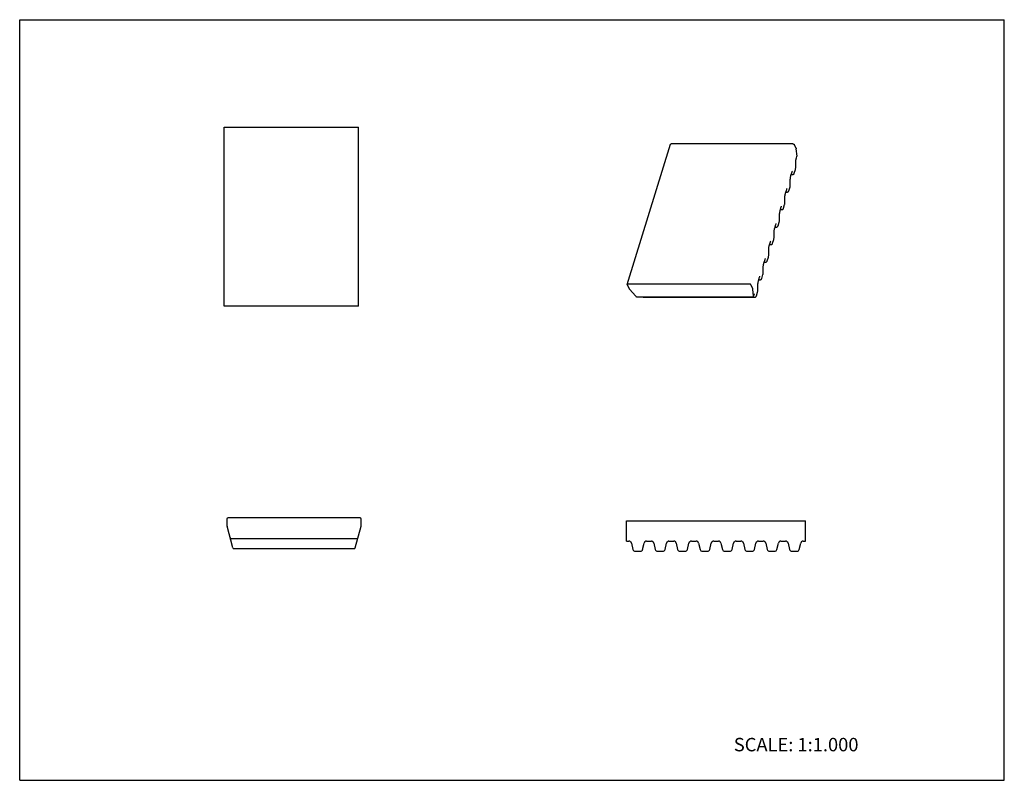
# Model space of a CAD drawing. Units: inches. Extents: x 0 to 22, y 0 to 17.
import ezdxf

# ---------------------------------------------------------------- set-up
doc = ezdxf.new("R2010")
doc.units = ezdxf.units.IN
doc.header["$LTSCALE"] = 1.21
doc.header["$MEASUREMENT"] = 0
doc.layers.get('0').update_dxf_attribs({"linetype": 'CONTINUOUS'})
doc.styles.get("Standard").update_dxf_attribs({"font": 'txt', "width": 0.8})

msp = doc.modelspace()

# ---------------------------------------------------------------- linework, layer by layer
at = {"color": 7, "linetype": 'CONTINUOUS'}
for p, q in [((0, 0), (0, 17)), ((0, 17), (22, 17)), ((22, 0), (22, 17)), ((4.571, 10.6), (4.571, 14.6)), ((4.571, 14.6), (7.571, 14.6)), ((7.571, 10.6), (7.571, 14.6)), ((13.575, 11.083), (14.543, 14.216)), ((17.277, 14.224), (14.56, 14.224)), ((17.348, 14.126), (17.307, 14.208)), ((17.368, 13.952), (17.353, 14.11)), ((17.352, 13.898), (17.354, 13.907)), ((17.354, 13.907), (17.367, 13.948)), ((17.354, 13.907), (17.354, 13.907)), ((17.368, 13.952), (17.367, 13.948)), ((17.307, 13.569), (17.333, 13.652)), ((17.333, 13.652), (17.335, 13.66)), ((17.34, 13.7), (17.34, 13.812)), ((17.34, 13.69), (17.34, 13.7)), ((17.219, 13.308), (17.219, 13.42)), ((17.231, 13.506), (17.233, 13.515)), ((17.233, 13.515), (17.259, 13.598)), ((17.233, 13.515), (17.233, 13.515)), ((17.241, 13.539), (17.276, 13.539)), ((17.259, 13.598), (17.26, 13.601)), ((17.26, 13.601), (17.263, 13.609)), ((17.302, 13.557), (17.306, 13.564)), ((17.306, 13.564), (17.307, 13.569)), ((17.112, 13.123), (17.138, 13.207)), ((17.138, 13.207), (17.139, 13.21)), ((17.139, 13.21), (17.142, 13.218)), ((17.186, 13.177), (17.212, 13.261)), ((17.212, 13.261), (17.214, 13.268)), ((17.219, 13.299), (17.219, 13.308)), ((17.098, 12.916), (17.098, 13.029)), ((17.11, 13.115), (17.112, 13.123)), ((17.12, 13.147), (17.155, 13.147)), ((17.181, 13.165), (17.185, 13.173)), ((17.185, 13.173), (17.186, 13.177)), ((16.991, 12.732), (17.017, 12.815)), ((17.017, 12.815), (17.018, 12.818)), ((17.018, 12.818), (17.021, 12.826)), ((17.06, 12.774), (17.064, 12.781)), ((17.064, 12.781), (17.065, 12.786)), ((17.065, 12.786), (17.091, 12.869)), ((17.091, 12.869), (17.093, 12.877)), ((17.098, 12.907), (17.098, 12.916)), ((16.977, 12.525), (16.977, 12.637)), ((16.989, 12.723), (16.991, 12.732)), ((16.999, 12.756), (17.034, 12.756)), ((16.868, 12.331), (16.87, 12.34)), ((16.87, 12.34), (16.896, 12.423)), ((16.878, 12.364), (16.913, 12.364)), ((16.896, 12.423), (16.897, 12.426)), ((16.897, 12.426), (16.9, 12.434)), ((16.939, 12.382), (16.943, 12.389)), ((16.943, 12.389), (16.944, 12.394)), ((16.944, 12.394), (16.97, 12.477)), ((16.97, 12.477), (16.972, 12.485)), ((16.977, 12.515), (16.977, 12.525)), ((16.856, 12.133), (16.856, 12.245)), ((16.856, 12.124), (16.856, 12.133)), ((16.747, 11.94), (16.749, 11.948)), ((16.749, 11.948), (16.775, 12.032)), ((16.757, 11.972), (16.792, 11.972)), ((16.775, 12.032), (16.776, 12.035)), ((16.776, 12.035), (16.779, 12.043)), ((16.818, 11.99), (16.821, 11.998)), ((16.821, 11.998), (16.823, 12.002)), ((16.823, 12.002), (16.849, 12.086)), ((16.849, 12.086), (16.851, 12.093)), ((16.702, 11.611), (16.728, 11.694)), ((16.728, 11.694), (16.73, 11.702)), ((16.735, 11.741), (16.735, 11.854)), ((16.735, 11.732), (16.735, 11.741)), ((16.614, 11.35), (16.614, 11.462)), ((16.626, 11.548), (16.628, 11.557)), ((16.628, 11.557), (16.654, 11.64)), ((16.636, 11.581), (16.671, 11.581)), ((16.654, 11.64), (16.655, 11.643)), ((16.655, 11.643), (16.658, 11.651)), ((16.697, 11.599), (16.7, 11.606)), ((16.7, 11.606), (16.702, 11.611)), ((16.507, 11.165), (16.533, 11.248)), ((16.533, 11.248), (16.534, 11.251)), ((16.534, 11.251), (16.537, 11.259)), ((16.581, 11.219), (16.607, 11.302)), ((16.607, 11.302), (16.609, 11.31)), ((16.614, 11.34), (16.614, 11.35)), ((13.576, 11.075), (13.617, 10.992)), ((16.308, 11.091), (13.591, 11.091)), ((16.38, 10.992), (16.339, 11.075)), ((16.493, 10.958), (16.493, 11.07)), ((16.505, 11.156), (16.507, 11.165)), ((16.515, 11.189), (16.55, 11.189)), ((16.576, 11.207), (16.579, 11.214)), ((16.579, 11.214), (16.581, 11.219)), ((13.628, 10.976), (13.768, 10.818)), ((13.796, 10.807), (16.383, 10.807)), ((13.926, 10.805), (13.924, 10.807)), ((13.926, 10.805), (13.933, 10.801)), ((13.933, 10.801), (13.947, 10.798)), ((13.947, 10.798), (13.949, 10.797)), ((13.949, 10.797), (16.429, 10.797)), ((16.399, 10.818), (16.384, 10.976)), ((16.399, 10.815), (16.399, 10.818)), ((16.4, 10.818), (16.412, 10.857)), ((16.412, 10.857), (16.413, 10.86)), ((16.413, 10.86), (16.416, 10.868)), ((16.429, 10.797), (16.429, 10.797)), ((16.455, 10.815), (16.458, 10.823)), ((16.458, 10.823), (16.46, 10.827)), ((16.46, 10.827), (16.486, 10.911)), ((16.486, 10.911), (16.488, 10.918)), ((16.493, 10.949), (16.493, 10.958)), ((7.571, 10.6), (4.571, 10.6)), ((4.63, 5.838), (4.63, 5.705)), ((7.605, 5.863), (4.655, 5.863)), ((7.63, 5.705), (7.63, 5.838)), ((13.56, 5.346), (13.56, 5.803)), ((13.56, 5.803), (17.56, 5.803)), ((17.56, 5.346), (17.56, 5.803)), ((4.763, 5.196), (4.634, 5.679)), ((7.498, 5.196), (7.627, 5.679)), ((4.726, 5.406), (7.535, 5.406)), ((13.56, 5.346), (13.614, 5.346)), ((13.669, 5.302), (13.701, 5.162)), ((13.919, 5.162), (13.951, 5.302)), ((14.007, 5.346), (14.114, 5.346)), ((14.169, 5.302), (14.201, 5.162)), ((14.419, 5.162), (14.451, 5.302)), ((14.507, 5.346), (14.614, 5.346)), ((14.669, 5.302), (14.701, 5.162)), ((14.919, 5.162), (14.951, 5.302)), ((15.007, 5.346), (15.114, 5.346)), ((15.169, 5.302), (15.201, 5.162)), ((15.419, 5.162), (15.451, 5.302)), ((15.507, 5.346), (15.614, 5.346)), ((15.669, 5.302), (15.701, 5.162)), ((15.919, 5.162), (15.951, 5.302)), ((16.007, 5.346), (16.114, 5.346)), ((16.169, 5.302), (16.201, 5.162)), ((16.419, 5.162), (16.451, 5.302)), ((16.507, 5.346), (16.614, 5.346)), ((16.669, 5.302), (16.701, 5.162)), ((16.919, 5.162), (16.951, 5.302)), ((17.007, 5.346), (17.114, 5.346)), ((17.169, 5.302), (17.201, 5.162)), ((17.419, 5.162), (17.451, 5.302)), ((17.507, 5.346), (17.56, 5.346)), ((4.787, 5.178), (7.474, 5.178)), ((13.757, 5.118), (13.864, 5.118)), ((14.257, 5.118), (14.364, 5.118)), ((14.757, 5.118), (14.864, 5.118)), ((15.257, 5.118), (15.364, 5.118)), ((15.757, 5.118), (15.864, 5.118)), ((16.257, 5.118), (16.364, 5.118)), ((16.757, 5.118), (16.864, 5.118)), ((17.257, 5.118), (17.364, 5.118)), ((0, 0), (22, 0))]:
    msp.add_line(p, q, dxfattribs=at)
for points in [[(17.34, 13.812), (17.34, 13.82), (17.341, 13.839), (17.344, 13.859), (17.348, 13.88), (17.352, 13.898)], [(17.335, 13.66), (17.338, 13.675), (17.34, 13.69)], [(17.219, 13.42), (17.219, 13.429), (17.22, 13.447), (17.223, 13.468), (17.226, 13.488), (17.231, 13.506)], [(17.263, 13.609), (17.265, 13.615), (17.266, 13.617)], [(17.276, 13.539), (17.284, 13.54), (17.293, 13.545), (17.298, 13.551), (17.302, 13.557)], [(17.142, 13.218), (17.144, 13.223), (17.145, 13.225)], [(17.214, 13.268), (17.217, 13.283), (17.219, 13.299)], [(17.098, 13.029), (17.098, 13.037), (17.099, 13.056), (17.102, 13.076), (17.105, 13.096), (17.11, 13.115)], [(17.155, 13.147), (17.163, 13.149), (17.172, 13.153), (17.177, 13.159), (17.181, 13.165)], [(17.021, 12.826), (17.023, 12.832), (17.024, 12.834)], [(17.034, 12.756), (17.042, 12.757), (17.051, 12.761), (17.056, 12.767), (17.06, 12.774)], [(17.093, 12.877), (17.096, 12.892), (17.098, 12.907)], [(16.977, 12.637), (16.977, 12.645), (16.978, 12.664), (16.981, 12.684), (16.984, 12.705), (16.989, 12.723)], [(16.856, 12.245), (16.856, 12.254), (16.857, 12.272), (16.86, 12.293), (16.863, 12.313), (16.868, 12.331)], [(16.9, 12.434), (16.902, 12.44), (16.903, 12.442)], [(16.913, 12.364), (16.921, 12.365), (16.929, 12.37), (16.935, 12.376), (16.939, 12.382)], [(16.972, 12.485), (16.975, 12.5), (16.977, 12.515)], [(16.851, 12.093), (16.854, 12.108), (16.856, 12.124)], [(16.735, 11.854), (16.735, 11.862), (16.736, 11.881), (16.739, 11.901), (16.742, 11.921), (16.747, 11.94)], [(16.779, 12.043), (16.781, 12.048), (16.782, 12.05)], [(16.792, 11.972), (16.8, 11.974), (16.808, 11.978), (16.814, 11.984), (16.818, 11.99)], [(16.73, 11.702), (16.733, 11.717), (16.735, 11.732)], [(16.614, 11.462), (16.614, 11.47), (16.615, 11.489), (16.618, 11.509), (16.621, 11.53), (16.626, 11.548)], [(16.658, 11.651), (16.66, 11.657), (16.661, 11.659)], [(16.671, 11.581), (16.679, 11.582), (16.687, 11.586), (16.693, 11.592), (16.697, 11.599)], [(16.537, 11.259), (16.539, 11.265), (16.54, 11.267)], [(16.609, 11.31), (16.612, 11.325), (16.614, 11.34)], [(16.493, 11.07), (16.493, 11.079), (16.494, 11.097), (16.497, 11.118), (16.5, 11.138), (16.505, 11.156)], [(16.55, 11.189), (16.558, 11.19), (16.566, 11.195), (16.572, 11.201), (16.576, 11.207)], [(16.416, 10.868), (16.418, 10.873), (16.419, 10.875)], [(16.429, 10.797), (16.437, 10.799), (16.445, 10.803), (16.451, 10.809), (16.455, 10.815)], [(16.488, 10.918), (16.491, 10.933), (16.493, 10.949)]]:
    msp.add_lwpolyline(points, dxfattribs=at)
for centre, radius, start, end in [((4.655, 5.838), 0.025, 90, 180), ((7.605, 5.838), 0.025, 0, 90), ((4.73, 5.705), 0.1, 180, 195), ((7.53, 5.705), 0.1, 345, 360), ((4.726, 5.431), 0.025, 195, 270), ((7.535, 5.431), 0.025, 270, 345), ((13.614, 5.289), 0.0571, 13, 90), ((14.007, 5.289), 0.0571, 90, 167), ((14.114, 5.289), 0.0571, 13, 90), ((14.507, 5.289), 0.0571, 90, 167), ((14.614, 5.289), 0.0571, 13, 90), ((15.007, 5.289), 0.0571, 90, 167), ((15.114, 5.289), 0.0571, 13, 90), ((15.507, 5.289), 0.0571, 90, 167), ((15.614, 5.289), 0.0571, 13, 90), ((16.007, 5.289), 0.0571, 90, 167), ((16.114, 5.289), 0.0571, 13, 90), ((16.507, 5.289), 0.0571, 90, 167), ((16.614, 5.289), 0.0571, 13, 90), ((17.007, 5.289), 0.0571, 90, 167), ((17.114, 5.289), 0.0571, 13, 90), ((17.507, 5.289), 0.0571, 90, 167), ((4.787, 5.203), 0.025, 195.0031, 270.0008), ((7.474, 5.203), 0.025, 270, 345), ((13.757, 5.175), 0.0571, 193, 270), ((13.864, 5.175), 0.0571, 270, 347), ((14.257, 5.175), 0.0571, 193, 270), ((14.364, 5.175), 0.0571, 270, 347), ((14.757, 5.175), 0.0571, 193, 270), ((14.864, 5.175), 0.0571, 270, 347), ((15.257, 5.175), 0.0571, 193, 270), ((15.364, 5.175), 0.0571, 270, 347), ((15.757, 5.175), 0.0571, 193, 270), ((15.864, 5.175), 0.0571, 270, 347), ((16.257, 5.175), 0.0571, 193, 270), ((16.364, 5.175), 0.0571, 270, 347), ((16.757, 5.175), 0.0571, 193, 270), ((16.864, 5.175), 0.0571, 270, 347), ((17.257, 5.175), 0.0571, 193, 270), ((17.364, 5.175), 0.0571, 270, 347)]:
    msp.add_arc(centre, radius, start, end, dxfattribs=at)
for points, knots in [([(14.543, 14.216), (14.544, 14.216), (14.544, 14.218), (14.545, 14.219), (14.547, 14.221), (14.55, 14.222), (14.553, 14.223), (14.557, 14.224), (14.559, 14.224), (14.56, 14.224)], [0, 0, 0, 0, 0.099702, 0.202987, 0.312772, 0.431101, 0.696653, 0.844308, 1, 1, 1, 1]), ([(17.277, 14.224), (17.278, 14.224), (17.281, 14.224), (17.286, 14.223), (17.291, 14.222), (17.295, 14.22), (17.299, 14.217), (17.303, 14.215), (17.305, 14.212), (17.307, 14.21), (17.307, 14.208)], [0, 0, 0, 0, 0.12957, 0.264578, 0.401266, 0.536271, 0.666215, 0.788098, 0.899813, 1, 1, 1, 1]), ([(17.348, 14.126), (17.349, 14.123), (17.351, 14.118), (17.352, 14.112), (17.353, 14.11)], [0, 0, 0, 0, 0.517601, 1, 1, 1, 1]), ([(13.591, 11.091), (13.59, 11.091), (13.588, 11.091), (13.585, 11.09), (13.581, 11.089), (13.579, 11.087), (13.577, 11.086), (13.576, 11.084), (13.575, 11.083), (13.575, 11.083)], [0, 0, 0, 0, 0.155692, 0.303347, 0.568899, 0.687228, 0.797013, 0.900298, 1, 1, 1, 1]), ([(13.575, 11.083), (13.575, 11.082), (13.575, 11.081), (13.575, 11.079), (13.575, 11.077), (13.576, 11.076), (13.576, 11.075)], [0, 0, 0, 0, 0.233691, 0.474725, 0.728954, 1, 1, 1, 1]), ([(16.339, 11.075), (16.339, 11.076), (16.337, 11.078), (16.334, 11.081), (16.331, 11.084), (16.327, 11.086), (16.323, 11.088), (16.318, 11.09), (16.313, 11.091), (16.31, 11.091), (16.308, 11.091)], [0, 0, 0, 0, 0.100187, 0.211902, 0.333785, 0.463729, 0.598734, 0.735422, 0.87043, 1, 1, 1, 1]), ([(13.617, 10.992), (13.618, 10.99), (13.621, 10.984), (13.625, 10.979), (13.628, 10.976)], [0, 0, 0, 0, 0.481357, 1, 1, 1, 1]), ([(13.768, 10.818), (13.769, 10.818), (13.77, 10.816), (13.773, 10.814), (13.777, 10.812), (13.78, 10.81), (13.784, 10.809), (13.788, 10.808), (13.792, 10.807), (13.794, 10.807), (13.796, 10.807)], [0, 0, 0, 0, 0.110209, 0.228726, 0.353635, 0.482952, 0.614563, 0.746221, 0.875585, 1, 1, 1, 1]), ([(16.384, 10.976), (16.384, 10.979), (16.383, 10.985), (16.381, 10.99), (16.38, 10.992)], [0, 0, 0, 0, 0.482399, 1, 1, 1, 1]), ([(16.383, 10.807), (16.384, 10.807), (16.386, 10.807), (16.389, 10.807), (16.393, 10.809), (16.395, 10.81), (16.397, 10.812), (16.398, 10.813), (16.399, 10.814), (16.399, 10.815)], [0, 0, 0, 0, 0.155631, 0.303269, 0.568827, 0.687133, 0.796867, 0.900161, 1, 1, 1, 1])]:
    msp.add_open_spline(points, degree=3, knots=knots, dxfattribs=at)

# ---------------------------------------------------------------- texts
at = {"color": 7, "linetype": 'CONTINUOUS', "insert": (15.956, 0.948), "char_height": 0.3, "width": 3.36, "attachment_point": 1, "line_spacing_factor": 0.9}
msp.add_mtext('SCALE: 1:1.000', dxfattribs=at)

doc.saveas('drawing.dxf')
